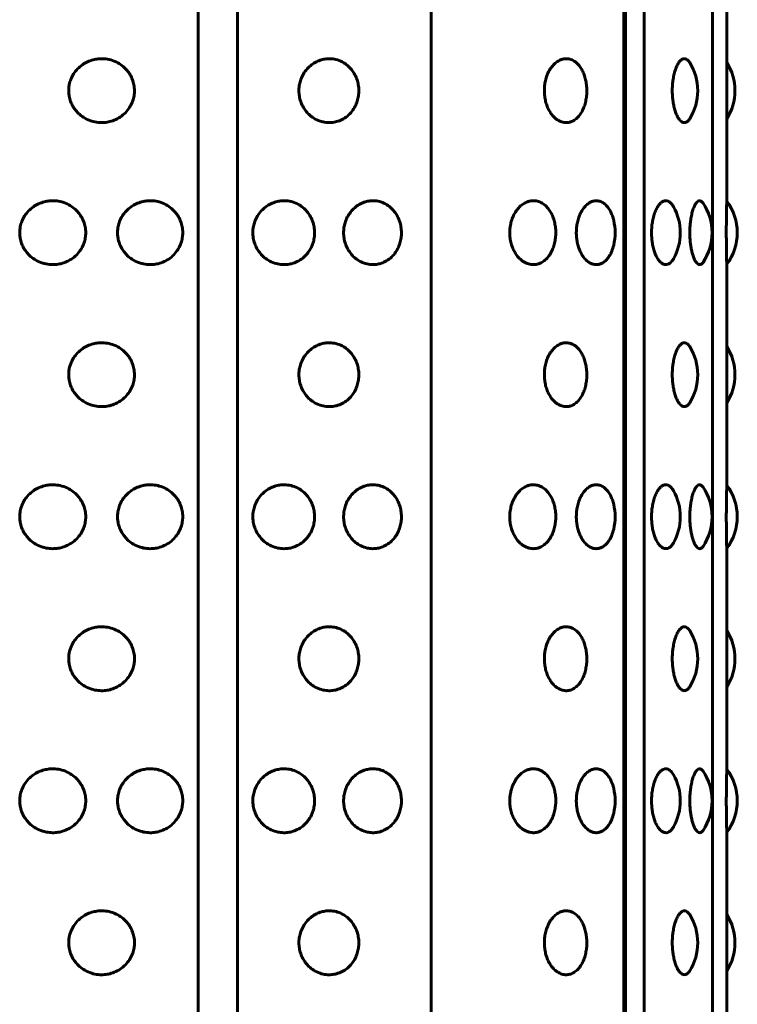
# Model space of a CAD drawing. Units: millimetres. Extents: x -2978 to 2652, y -2292 to 2292.
# Drawn here: x -678 to -658, y -428 to -401 of the extents above; entities that cross this region are included whole.
import ezdxf

# ---------------------------------------------------------------- set-up
doc = ezdxf.new("R2010")
doc.units = ezdxf.units.MM
doc.linetypes.add('K5LT_BASIC', pattern=[0])

msp = doc.modelspace()

# ---------------------------------------------------------------- linework, layer by layer
at = {"color": 150, "linetype": 'K5LT_BASIC', "lineweight": 60, "true_color": 0x0080ff}
for p, q in [((-672.873, -353.507), (-672.873, -451.507)), ((-671.767, -353.507), (-671.767, -451.507)), ((-666.319, -451.507), (-666.32, -353.507)), ((-660.9, -353.507), (-660.899, -451.507)), ((-660.852, -451.507), (-660.852, -353.507)), ((-660.325, -353.507), (-660.324, -451.507)), ((-658.4, -451.507), (-658.401, -353.507)), ((-657.999, -399.365), (-657.999, -405.648)), ((-657.999, -407.365), (-657.999, -413.648)), ((-657.999, -415.365), (-657.999, -421.648)), ((-657.999, -423.365), (-657.999, -429.648))]:
    msp.add_line(p, q, dxfattribs=at)
for centre, start, end in [((-660.314, -402.507), 0.0003, 31.8866), ((-659.266, -402.507), 327.6248, 32.3757), ((-660.314, -402.507), 328.1139, 0.0003), ((-659.911, -406.507), 0.0002, 33.8325), ((-659.201, -406.507), 323.1378, 36.8627), ((-660.805, -406.507), 0.0002, 29.2407), ((-662.64, -406.507), 0.0003, 13.4222), ((-662.64, -406.507), 346.5783, 0.0003), ((-660.805, -406.507), 330.7599, 0.0002), ((-659.911, -406.507), 326.1681, 0.0002), ((-660.314, -410.507), 0.0003, 31.8866), ((-659.266, -410.507), 327.6248, 32.3757), ((-660.314, -410.507), 328.1139, 0.0003), ((-659.911, -414.507), 0.0002, 33.8325), ((-659.201, -414.507), 323.1378, 36.8627), ((-660.805, -414.507), 0.0002, 29.2407), ((-662.64, -414.507), 0.0003, 13.4222), ((-662.64, -414.507), 346.5783, 0.0003), ((-660.805, -414.507), 330.7599, 0.0002), ((-659.911, -414.507), 326.1681, 0.0002), ((-660.314, -418.507), 0.0003, 31.8866), ((-659.266, -418.507), 327.6248, 32.3757), ((-660.314, -418.507), 328.1139, 0.0003), ((-660.805, -422.507), 0.0002, 29.2407), ((-659.911, -422.507), 0.0002, 33.8325), ((-659.201, -422.507), 323.1378, 36.8627), ((-662.64, -422.507), 0.0003, 13.4222), ((-662.64, -422.507), 346.5783, 0.0003), ((-660.805, -422.507), 330.7599, 0.0002), ((-659.911, -422.507), 326.1681, 0.0002), ((-660.314, -426.507), 0.0003, 31.8866), ((-659.266, -426.507), 327.6248, 32.3757), ((-660.314, -426.507), 328.1139, 0.0003)]:
    msp.add_arc(centre, 1.5, start, end, dxfattribs=at)
for points, knots in [([(-674.67, -402.507), (-674.67, -402.556), (-674.679, -402.656), (-674.718, -402.805), (-674.786, -402.955), (-674.889, -403.099), (-675.028, -403.227), (-675.19, -403.323), (-675.356, -403.382), (-675.523, -403.409), (-675.695, -403.407), (-675.883, -403.369), (-676.063, -403.291), (-676.211, -403.185), (-676.322, -403.07), (-676.407, -402.948), (-676.472, -402.811), (-676.509, -402.676), (-676.523, -402.554), (-676.522, -402.444), (-676.505, -402.322), (-676.464, -402.181), (-676.387, -402.03), (-676.277, -401.89), (-676.142, -401.774), (-675.993, -401.689), (-675.841, -401.635), (-675.684, -401.607), (-675.516, -401.604), (-675.329, -401.637), (-675.147, -401.711), (-674.994, -401.815), (-674.878, -401.931), (-674.788, -402.057), (-674.724, -402.193), (-674.681, -402.345), (-674.67, -402.45), (-674.67, -402.507)], [0, 0, 0, 0, 0.924917, 1.878621, 2.88753, 4.005353, 5.203314, 6.419175, 7.552021, 8.517762, 9.589765, 10.78792, 12.111027, 13.270955, 14.192944, 15.109137, 16.058438, 17.018458, 17.729731, 18.373078, 19.072969, 20.034697, 21.122923, 22.252931, 23.369449, 24.43862, 25.476357, 26.395966, 27.435256, 28.635235, 29.959864, 31.12053, 32.120453, 33.041754, 34.01843, 34.935529, 36, 36, 36, 36]), ([(-668.354, -402.507), (-668.354, -402.556), (-668.362, -402.656), (-668.397, -402.805), (-668.458, -402.955), (-668.551, -403.099), (-668.675, -403.227), (-668.822, -403.323), (-668.972, -403.382), (-669.124, -403.409), (-669.281, -403.407), (-669.453, -403.369), (-669.618, -403.291), (-669.755, -403.185), (-669.857, -403.07), (-669.936, -402.948), (-669.995, -402.811), (-670.033, -402.662), (-670.044, -402.539), (-670.04, -402.43), (-670.027, -402.322), (-669.989, -402.181), (-669.917, -402.03), (-669.815, -401.89), (-669.691, -401.774), (-669.554, -401.689), (-669.414, -401.635), (-669.271, -401.607), (-669.118, -401.604), (-668.948, -401.637), (-668.783, -401.711), (-668.645, -401.815), (-668.54, -401.931), (-668.46, -402.057), (-668.402, -402.193), (-668.364, -402.345), (-668.354, -402.45), (-668.354, -402.507)], [0, 0, 0, 0, 0.924917, 1.878621, 2.88753, 4.005353, 5.203314, 6.419175, 7.552021, 8.517762, 9.589765, 10.78792, 12.111027, 13.270955, 14.192944, 15.109137, 16.058438, 17.018458, 17.99998, 18.373078, 19.072969, 20.034697, 21.122923, 22.252931, 23.369449, 24.43862, 25.476357, 26.395966, 27.435256, 28.635235, 29.959864, 31.12053, 32.120453, 33.041754, 34.01843, 34.935529, 36, 36, 36, 36]), ([(-661.936, -402.507), (-661.936, -402.556), (-661.942, -402.656), (-661.965, -402.805), (-662.008, -402.954), (-662.071, -403.099), (-662.157, -403.226), (-662.259, -403.323), (-662.365, -403.382), (-662.471, -403.409), (-662.583, -403.407), (-662.705, -403.369), (-662.825, -403.291), (-662.923, -403.185), (-662.998, -403.07), (-663.055, -402.948), (-663.099, -402.811), (-663.126, -402.662), (-663.134, -402.539), (-663.131, -402.43), (-663.122, -402.322), (-663.094, -402.181), (-663.042, -402.03), (-662.967, -401.889), (-662.877, -401.774), (-662.778, -401.689), (-662.678, -401.635), (-662.576, -401.607), (-662.467, -401.604), (-662.347, -401.637), (-662.232, -401.711), (-662.136, -401.815), (-662.064, -401.931), (-662.009, -402.057), (-661.969, -402.193), (-661.943, -402.345), (-661.936, -402.45), (-661.936, -402.507)], [0, 0, 0, 0, 0.924917, 1.878621, 2.88753, 4.005353, 5.203314, 6.419175, 7.552021, 8.517762, 9.589765, 10.78792, 12.111027, 13.270955, 14.192944, 15.109137, 16.058438, 17.018458, 17.99998, 18.373078, 19.072969, 20.034697, 21.122923, 22.252931, 23.369449, 24.43862, 25.476357, 26.395966, 27.435256, 28.635235, 29.959864, 31.12053, 32.120453, 33.041754, 34.01843, 34.935529, 36, 36, 36, 36]), ([(-659.041, -403.299), (-659.059, -403.329), (-659.092, -403.368), (-659.142, -403.4), (-659.185, -403.409), (-659.23, -403.402), (-659.274, -403.379), (-659.322, -403.333), (-659.372, -403.263), (-659.419, -403.167), (-659.46, -403.051), (-659.493, -402.92), (-659.516, -402.78), (-659.529, -402.64), (-659.532, -402.502), (-659.528, -402.364), (-659.514, -402.217), (-659.487, -402.063), (-659.446, -401.914), (-659.393, -401.787), (-659.335, -401.694), (-659.277, -401.636), (-659.22, -401.606), (-659.164, -401.605), (-659.102, -401.634), (-659.062, -401.68), (-659.041, -401.714)], [0, 0, 0, 0, 1.394074, 2.260584, 3.263526, 4.071899, 4.98209, 5.976872, 7.084946, 8.2177, 9.346072, 10.45846, 11.542205, 12.581249, 13.530698, 14.492582, 15.536098, 16.751495, 18.075811, 19.446518, 20.75228, 21.945409, 23.085067, 24.247021, 25.399425, 27, 27, 27, 27]), ([(-676.042, -406.507), (-676.042, -406.556), (-676.051, -406.656), (-676.09, -406.805), (-676.159, -406.955), (-676.263, -407.099), (-676.402, -407.227), (-676.565, -407.323), (-676.732, -407.382), (-676.899, -407.409), (-677.072, -407.407), (-677.261, -407.369), (-677.441, -407.291), (-677.59, -407.185), (-677.701, -407.07), (-677.786, -406.948), (-677.85, -406.811), (-677.887, -406.676), (-677.901, -406.554), (-677.9, -406.444), (-677.884, -406.322), (-677.843, -406.181), (-677.766, -406.03), (-677.655, -405.89), (-677.521, -405.774), (-677.371, -405.689), (-677.219, -405.635), (-677.061, -405.607), (-676.892, -405.604), (-676.705, -405.637), (-676.522, -405.711), (-676.368, -405.815), (-676.251, -405.931), (-676.161, -406.057), (-676.096, -406.193), (-676.052, -406.345), (-676.042, -406.45), (-676.042, -406.507)], [0, 0, 0, 0, 0.924917, 1.878621, 2.88753, 4.005353, 5.203314, 6.419175, 7.552021, 8.517762, 9.589765, 10.78792, 12.111027, 13.270955, 14.192944, 15.109137, 16.058438, 17.018458, 17.729731, 18.373078, 19.072969, 20.034697, 21.122923, 22.252931, 23.369449, 24.43862, 25.476357, 26.395966, 27.435256, 28.635235, 29.959864, 31.12053, 32.120453, 33.041754, 34.01843, 34.935529, 36, 36, 36, 36]), ([(-673.312, -406.507), (-673.312, -406.556), (-673.32, -406.656), (-673.358, -406.805), (-673.426, -406.955), (-673.528, -407.099), (-673.665, -407.227), (-673.825, -407.323), (-673.99, -407.382), (-674.155, -407.409), (-674.326, -407.407), (-674.512, -407.369), (-674.691, -407.291), (-674.838, -407.185), (-674.949, -407.07), (-675.033, -406.948), (-675.097, -406.811), (-675.134, -406.676), (-675.148, -406.554), (-675.147, -406.444), (-675.131, -406.322), (-675.09, -406.181), (-675.013, -406.03), (-674.904, -405.89), (-674.77, -405.774), (-674.622, -405.689), (-674.471, -405.635), (-674.315, -405.607), (-674.148, -405.604), (-673.963, -405.637), (-673.783, -405.711), (-673.631, -405.815), (-673.517, -405.931), (-673.428, -406.057), (-673.364, -406.193), (-673.322, -406.345), (-673.312, -406.45), (-673.312, -406.507)], [0, 0, 0, 0, 0.924917, 1.878621, 2.88753, 4.005353, 5.203314, 6.419175, 7.552021, 8.517762, 9.589765, 10.78792, 12.111027, 13.270955, 14.192944, 15.109137, 16.058438, 17.018458, 17.729731, 18.373078, 19.072969, 20.034697, 21.122923, 22.252931, 23.369449, 24.43862, 25.476357, 26.395966, 27.435256, 28.635235, 29.959864, 31.12053, 32.120453, 33.041754, 34.01843, 34.935529, 36, 36, 36, 36]), ([(-669.599, -406.507), (-669.599, -406.556), (-669.607, -406.656), (-669.643, -406.805), (-669.706, -406.955), (-669.802, -407.099), (-669.931, -407.227), (-670.082, -407.323), (-670.238, -407.382), (-670.393, -407.409), (-670.555, -407.407), (-670.732, -407.369), (-670.903, -407.291), (-671.043, -407.185), (-671.148, -407.07), (-671.229, -406.948), (-671.29, -406.811), (-671.325, -406.676), (-671.339, -406.554), (-671.338, -406.444), (-671.322, -406.322), (-671.283, -406.181), (-671.21, -406.03), (-671.105, -405.89), (-670.978, -405.774), (-670.836, -405.689), (-670.693, -405.635), (-670.545, -405.607), (-670.387, -405.604), (-670.212, -405.637), (-670.042, -405.711), (-669.899, -405.815), (-669.791, -405.931), (-669.708, -406.057), (-669.648, -406.193), (-669.608, -406.345), (-669.599, -406.45), (-669.599, -406.507)], [0, 0, 0, 0, 0.924917, 1.878621, 2.88753, 4.005353, 5.203314, 6.419175, 7.552021, 8.517762, 9.589765, 10.78792, 12.111027, 13.270955, 14.192944, 15.109137, 16.058438, 17.018458, 17.729731, 18.373078, 19.072969, 20.034697, 21.122923, 22.252931, 23.369449, 24.43862, 25.476357, 26.395966, 27.435256, 28.635235, 29.959864, 31.12053, 32.120453, 33.041754, 34.01843, 34.935529, 36, 36, 36, 36]), ([(-667.155, -406.507), (-667.155, -406.556), (-667.163, -406.656), (-667.196, -406.805), (-667.255, -406.955), (-667.344, -407.099), (-667.464, -407.227), (-667.605, -407.323), (-667.75, -407.382), (-667.896, -407.409), (-668.047, -407.407), (-668.213, -407.369), (-668.373, -407.291), (-668.505, -407.185), (-668.604, -407.07), (-668.68, -406.948), (-668.738, -406.811), (-668.775, -406.662), (-668.785, -406.539), (-668.781, -406.43), (-668.768, -406.322), (-668.731, -406.181), (-668.662, -406.03), (-668.564, -405.89), (-668.444, -405.774), (-668.311, -405.689), (-668.176, -405.635), (-668.038, -405.607), (-667.89, -405.604), (-667.726, -405.637), (-667.567, -405.711), (-667.434, -405.815), (-667.334, -405.931), (-667.257, -406.057), (-667.201, -406.193), (-667.164, -406.345), (-667.155, -406.45), (-667.155, -406.507)], [0, 0, 0, 0, 0.924917, 1.878621, 2.88753, 4.005353, 5.203314, 6.419175, 7.552021, 8.517762, 9.589765, 10.78792, 12.111027, 13.270955, 14.192944, 15.109137, 16.058438, 17.018458, 17.99998, 18.373078, 19.072969, 20.034697, 21.122923, 22.252931, 23.369449, 24.43862, 25.476357, 26.395966, 27.435256, 28.635235, 29.959864, 31.12053, 32.120453, 33.041754, 34.01843, 34.935529, 36, 36, 36, 36]), ([(-662.811, -406.507), (-662.811, -406.556), (-662.816, -406.656), (-662.842, -406.805), (-662.888, -406.954), (-662.958, -407.099), (-663.051, -407.226), (-663.162, -407.323), (-663.276, -407.382), (-663.392, -407.409), (-663.512, -407.407), (-663.645, -407.369), (-663.774, -407.291), (-663.88, -407.185), (-663.96, -407.07), (-664.022, -406.948), (-664.069, -406.811), (-664.099, -406.662), (-664.107, -406.539), (-664.104, -406.43), (-664.094, -406.322), (-664.064, -406.181), (-664.008, -406.03), (-663.928, -405.889), (-663.831, -405.774), (-663.724, -405.689), (-663.616, -405.635), (-663.505, -405.607), (-663.387, -405.604), (-663.258, -405.637), (-663.133, -405.711), (-663.028, -405.815), (-662.95, -405.931), (-662.89, -406.057), (-662.846, -406.193), (-662.817, -406.345), (-662.811, -406.45), (-662.811, -406.507)], [0, 0, 0, 0, 0.924917, 1.878621, 2.88753, 4.005353, 5.203314, 6.419175, 7.552021, 8.517762, 9.589765, 10.78792, 12.111027, 13.270955, 14.192944, 15.109137, 16.058438, 17.018458, 17.99998, 18.373078, 19.072969, 20.034697, 21.122923, 22.252931, 23.369449, 24.43862, 25.476357, 26.395966, 27.435256, 28.635235, 29.959864, 31.12053, 32.120453, 33.041754, 34.01843, 34.935529, 36, 36, 36, 36]), ([(-661.181, -406.855), (-661.195, -406.917), (-661.223, -407.005), (-661.274, -407.115), (-661.325, -407.2), (-661.395, -407.287), (-661.481, -407.356), (-661.577, -407.399), (-661.673, -407.411), (-661.769, -407.396), (-661.864, -407.353), (-661.956, -407.283), (-662.038, -407.186), (-662.107, -407.073), (-662.161, -406.947), (-662.2, -406.814), (-662.223, -406.682), (-662.233, -406.558), (-662.232, -406.44), (-662.221, -406.314), (-662.194, -406.174), (-662.147, -406.027), (-662.08, -405.89), (-661.998, -405.775), (-661.909, -405.691), (-661.816, -405.635), (-661.72, -405.606), (-661.618, -405.605), (-661.512, -405.638), (-661.411, -405.71), (-661.325, -405.81), (-661.262, -405.919), (-661.215, -406.034), (-661.191, -406.114), (-661.181, -406.159)], [0, 0, 0, 0, 1.410524, 2.098116, 2.975161, 4.012391, 5.239253, 6.422423, 7.582826, 8.691635, 9.811316, 10.99733, 12.161174, 13.270238, 14.301799, 15.347601, 16.317694, 17.174471, 17.9349, 18.788045, 19.805987, 20.98317, 22.217382, 23.444353, 24.636864, 25.756584, 26.865548, 28.035257, 29.355313, 30.720426, 32.011344, 33.116702, 33.991132, 35, 35, 35, 35]), ([(-659.496, -407.239), (-659.512, -407.269), (-659.544, -407.315), (-659.598, -407.369), (-659.66, -407.404), (-659.736, -407.411), (-659.818, -407.38), (-659.899, -407.306), (-659.967, -407.201), (-660.021, -407.081), (-660.062, -406.951), (-660.091, -406.816), (-660.11, -406.667), (-660.116, -406.543), (-660.114, -406.424), (-660.107, -406.314), (-660.087, -406.174), (-660.053, -406.027), (-660.005, -405.89), (-659.946, -405.775), (-659.882, -405.691), (-659.815, -405.635), (-659.748, -405.606), (-659.682, -405.605), (-659.623, -405.628), (-659.56, -405.678), (-659.52, -405.732), (-659.496, -405.774)], [0, 0, 0, 0, 1.078107, 1.929514, 3.078038, 4.359877, 5.783114, 7.214978, 8.536642, 9.704492, 10.775438, 11.838199, 12.814319, 13.999949, 14.435793, 15.291047, 16.310446, 17.487953, 18.722511, 19.95006, 21.143621, 22.264333, 23.374314, 24.545029, 25.585063, 26.449825, 28, 28, 28, 28]), ([(-658.665, -407.342), (-658.677, -407.36), (-658.699, -407.386), (-658.736, -407.406), (-658.775, -407.409), (-658.82, -407.386), (-658.869, -407.332), (-658.915, -407.247), (-658.954, -407.14), (-658.985, -407.024), (-659.009, -406.902), (-659.025, -406.782), (-659.035, -406.649), (-659.039, -406.537), (-659.037, -406.424), (-659.032, -406.314), (-659.018, -406.174), (-658.994, -406.027), (-658.96, -405.89), (-658.919, -405.776), (-658.874, -405.691), (-658.829, -405.635), (-658.784, -405.607), (-658.743, -405.605), (-658.703, -405.624), (-658.678, -405.652), (-658.665, -405.672)], [0, 0, 0, 0, 1.136805, 1.999147, 3.060598, 4.321334, 5.62595, 6.988582, 8.238282, 9.400283, 10.425796, 11.434405, 12.341936, 13.499968, 13.971409, 14.89693, 16.000137, 17.274484, 18.610318, 19.938304, 21.229195, 22.441344, 23.638646, 24.792602, 25.75302, 27, 27, 27, 27]), ([(-657.999, -407.365), (-657.999, -407.346), (-658, -407.308), (-658.001, -407.237), (-658.002, -407.166), (-658.004, -407.07), (-658.007, -406.95), (-658.008, -406.815), (-658.01, -406.647), (-658.01, -406.481), (-658.01, -406.315), (-658.008, -406.174), (-658.006, -406.028), (-658.003, -405.892), (-658.001, -405.786), (-658, -405.703), (-657.999, -405.665), (-657.999, -405.648)], [0, 0, 0, 0, 1.538527, 2.2824, 3.173793, 4.210155, 5.401004, 6.583461, 7.673705, 9.48624, 10.442386, 11.582868, 12.901111, 14.28185, 15.612229, 16.662033, 18, 18, 18, 18]), ([(-674.67, -410.507), (-674.67, -410.556), (-674.679, -410.656), (-674.717, -410.805), (-674.786, -410.955), (-674.889, -411.099), (-675.028, -411.227), (-675.19, -411.323), (-675.356, -411.382), (-675.523, -411.409), (-675.695, -411.407), (-675.883, -411.369), (-676.063, -411.291), (-676.211, -411.185), (-676.322, -411.07), (-676.407, -410.948), (-676.472, -410.811), (-676.509, -410.676), (-676.523, -410.554), (-676.522, -410.444), (-676.505, -410.322), (-676.464, -410.181), (-676.387, -410.03), (-676.277, -409.89), (-676.142, -409.774), (-675.993, -409.689), (-675.841, -409.635), (-675.684, -409.607), (-675.516, -409.604), (-675.329, -409.637), (-675.147, -409.711), (-674.994, -409.815), (-674.878, -409.931), (-674.788, -410.057), (-674.724, -410.193), (-674.681, -410.345), (-674.67, -410.45), (-674.67, -410.507)], [0, 0, 0, 0, 0.924917, 1.878621, 2.88753, 4.005353, 5.203314, 6.419175, 7.552021, 8.517762, 9.589765, 10.78792, 12.111027, 13.270955, 14.192944, 15.109137, 16.058438, 17.018458, 17.729731, 18.373078, 19.072969, 20.034697, 21.122923, 22.252931, 23.369449, 24.43862, 25.476357, 26.395966, 27.435256, 28.635235, 29.959864, 31.12053, 32.120453, 33.041754, 34.01843, 34.935529, 36, 36, 36, 36]), ([(-668.354, -410.507), (-668.354, -410.556), (-668.362, -410.656), (-668.397, -410.805), (-668.458, -410.955), (-668.551, -411.099), (-668.675, -411.227), (-668.822, -411.323), (-668.972, -411.382), (-669.124, -411.409), (-669.281, -411.407), (-669.453, -411.369), (-669.618, -411.291), (-669.755, -411.185), (-669.857, -411.07), (-669.936, -410.948), (-669.995, -410.811), (-670.033, -410.662), (-670.044, -410.539), (-670.04, -410.43), (-670.027, -410.322), (-669.989, -410.181), (-669.917, -410.03), (-669.815, -409.89), (-669.691, -409.774), (-669.554, -409.689), (-669.414, -409.635), (-669.271, -409.607), (-669.118, -409.604), (-668.948, -409.637), (-668.783, -409.711), (-668.645, -409.815), (-668.54, -409.931), (-668.46, -410.057), (-668.402, -410.193), (-668.364, -410.345), (-668.354, -410.45), (-668.354, -410.507)], [0, 0, 0, 0, 0.924917, 1.878621, 2.88753, 4.005353, 5.203314, 6.419175, 7.552021, 8.517762, 9.589765, 10.78792, 12.111027, 13.270955, 14.192944, 15.109137, 16.058438, 17.018458, 17.99998, 18.373078, 19.072969, 20.034697, 21.122923, 22.252931, 23.369449, 24.43862, 25.476357, 26.395966, 27.435256, 28.635235, 29.959864, 31.12053, 32.120453, 33.041754, 34.01843, 34.935529, 36, 36, 36, 36]), ([(-661.936, -410.507), (-661.936, -410.556), (-661.942, -410.656), (-661.965, -410.805), (-662.008, -410.954), (-662.071, -411.099), (-662.157, -411.226), (-662.259, -411.323), (-662.365, -411.382), (-662.471, -411.409), (-662.583, -411.407), (-662.705, -411.369), (-662.824, -411.291), (-662.923, -411.185), (-662.998, -411.07), (-663.055, -410.948), (-663.099, -410.811), (-663.126, -410.662), (-663.134, -410.539), (-663.131, -410.43), (-663.122, -410.322), (-663.094, -410.181), (-663.042, -410.03), (-662.967, -409.889), (-662.877, -409.774), (-662.778, -409.689), (-662.678, -409.635), (-662.576, -409.607), (-662.467, -409.604), (-662.347, -409.637), (-662.232, -409.711), (-662.136, -409.815), (-662.064, -409.931), (-662.009, -410.057), (-661.969, -410.193), (-661.943, -410.345), (-661.936, -410.45), (-661.936, -410.507)], [0, 0, 0, 0, 0.924917, 1.878621, 2.88753, 4.005353, 5.203314, 6.419175, 7.552021, 8.517762, 9.589765, 10.78792, 12.111027, 13.270955, 14.192944, 15.109137, 16.058438, 17.018458, 17.99998, 18.373078, 19.072969, 20.034697, 21.122923, 22.252931, 23.369449, 24.43862, 25.476357, 26.395966, 27.435256, 28.635235, 29.959864, 31.12053, 32.120453, 33.041754, 34.01843, 34.935529, 36, 36, 36, 36]), ([(-659.041, -411.299), (-659.059, -411.329), (-659.092, -411.368), (-659.142, -411.4), (-659.185, -411.409), (-659.23, -411.402), (-659.274, -411.379), (-659.322, -411.333), (-659.372, -411.263), (-659.419, -411.167), (-659.46, -411.051), (-659.493, -410.92), (-659.516, -410.78), (-659.529, -410.64), (-659.532, -410.502), (-659.528, -410.364), (-659.514, -410.217), (-659.487, -410.063), (-659.446, -409.914), (-659.393, -409.787), (-659.335, -409.694), (-659.277, -409.636), (-659.22, -409.606), (-659.164, -409.605), (-659.102, -409.634), (-659.062, -409.68), (-659.041, -409.714)], [0, 0, 0, 0, 1.394074, 2.260584, 3.263526, 4.071899, 4.98209, 5.976872, 7.084946, 8.2177, 9.346072, 10.45846, 11.542205, 12.581249, 13.530698, 14.492582, 15.536098, 16.751495, 18.075811, 19.446518, 20.75228, 21.945409, 23.085067, 24.247021, 25.399425, 27, 27, 27, 27]), ([(-676.042, -414.507), (-676.042, -414.556), (-676.051, -414.656), (-676.09, -414.805), (-676.159, -414.955), (-676.263, -415.099), (-676.402, -415.227), (-676.565, -415.323), (-676.732, -415.382), (-676.899, -415.409), (-677.072, -415.407), (-677.26, -415.369), (-677.441, -415.291), (-677.589, -415.185), (-677.701, -415.07), (-677.786, -414.948), (-677.85, -414.811), (-677.887, -414.676), (-677.901, -414.554), (-677.9, -414.444), (-677.884, -414.322), (-677.843, -414.181), (-677.766, -414.03), (-677.655, -413.89), (-677.521, -413.774), (-677.371, -413.689), (-677.219, -413.635), (-677.061, -413.607), (-676.892, -413.604), (-676.705, -413.637), (-676.522, -413.711), (-676.368, -413.815), (-676.251, -413.931), (-676.161, -414.057), (-676.096, -414.193), (-676.052, -414.345), (-676.042, -414.45), (-676.042, -414.507)], [0, 0, 0, 0, 0.924917, 1.878621, 2.88753, 4.005353, 5.203314, 6.419175, 7.552021, 8.517762, 9.589765, 10.78792, 12.111027, 13.270955, 14.192944, 15.109137, 16.058438, 17.018458, 17.729731, 18.373078, 19.072969, 20.034697, 21.122923, 22.252931, 23.369449, 24.43862, 25.476357, 26.395966, 27.435256, 28.635235, 29.959864, 31.12053, 32.120453, 33.041754, 34.01843, 34.935529, 36, 36, 36, 36]), ([(-673.312, -414.507), (-673.312, -414.556), (-673.32, -414.656), (-673.358, -414.805), (-673.426, -414.955), (-673.528, -415.099), (-673.665, -415.227), (-673.825, -415.323), (-673.99, -415.382), (-674.155, -415.409), (-674.326, -415.407), (-674.512, -415.369), (-674.691, -415.291), (-674.838, -415.185), (-674.949, -415.07), (-675.033, -414.948), (-675.097, -414.811), (-675.134, -414.676), (-675.148, -414.554), (-675.147, -414.444), (-675.131, -414.322), (-675.09, -414.181), (-675.013, -414.03), (-674.904, -413.89), (-674.77, -413.774), (-674.622, -413.689), (-674.471, -413.635), (-674.315, -413.607), (-674.148, -413.604), (-673.963, -413.637), (-673.783, -413.711), (-673.631, -413.815), (-673.517, -413.931), (-673.428, -414.057), (-673.364, -414.193), (-673.322, -414.345), (-673.312, -414.45), (-673.312, -414.507)], [0, 0, 0, 0, 0.924917, 1.878621, 2.88753, 4.005353, 5.203314, 6.419175, 7.552021, 8.517762, 9.589765, 10.78792, 12.111027, 13.270955, 14.192944, 15.109137, 16.058438, 17.018458, 17.729731, 18.373078, 19.072969, 20.034697, 21.122923, 22.252931, 23.369449, 24.43862, 25.476357, 26.395966, 27.435256, 28.635235, 29.959864, 31.12053, 32.120453, 33.041754, 34.01843, 34.935529, 36, 36, 36, 36]), ([(-669.599, -414.507), (-669.599, -414.556), (-669.607, -414.656), (-669.643, -414.805), (-669.706, -414.955), (-669.802, -415.099), (-669.931, -415.227), (-670.082, -415.323), (-670.237, -415.382), (-670.393, -415.409), (-670.555, -415.407), (-670.732, -415.369), (-670.903, -415.291), (-671.043, -415.185), (-671.148, -415.07), (-671.229, -414.948), (-671.29, -414.811), (-671.325, -414.676), (-671.339, -414.554), (-671.338, -414.444), (-671.322, -414.322), (-671.283, -414.181), (-671.21, -414.03), (-671.105, -413.89), (-670.978, -413.774), (-670.836, -413.689), (-670.693, -413.635), (-670.545, -413.607), (-670.387, -413.604), (-670.212, -413.637), (-670.042, -413.711), (-669.899, -413.815), (-669.791, -413.931), (-669.708, -414.057), (-669.648, -414.193), (-669.608, -414.345), (-669.599, -414.45), (-669.599, -414.507)], [0, 0, 0, 0, 0.924917, 1.878621, 2.88753, 4.005353, 5.203314, 6.419175, 7.552021, 8.517762, 9.589765, 10.78792, 12.111027, 13.270955, 14.192944, 15.109137, 16.058438, 17.018458, 17.729731, 18.373078, 19.072969, 20.034697, 21.122923, 22.252931, 23.369449, 24.43862, 25.476357, 26.395966, 27.435256, 28.635235, 29.959864, 31.12053, 32.120453, 33.041754, 34.01843, 34.935529, 36, 36, 36, 36]), ([(-667.155, -414.507), (-667.155, -414.556), (-667.163, -414.656), (-667.196, -414.805), (-667.255, -414.955), (-667.344, -415.099), (-667.464, -415.227), (-667.605, -415.323), (-667.75, -415.382), (-667.896, -415.409), (-668.047, -415.407), (-668.213, -415.369), (-668.373, -415.291), (-668.505, -415.185), (-668.604, -415.07), (-668.68, -414.948), (-668.738, -414.811), (-668.775, -414.662), (-668.785, -414.539), (-668.781, -414.43), (-668.768, -414.322), (-668.731, -414.181), (-668.662, -414.03), (-668.564, -413.89), (-668.443, -413.774), (-668.311, -413.689), (-668.176, -413.635), (-668.037, -413.607), (-667.89, -413.604), (-667.726, -413.637), (-667.567, -413.711), (-667.434, -413.815), (-667.334, -413.931), (-667.257, -414.057), (-667.201, -414.193), (-667.164, -414.345), (-667.155, -414.45), (-667.155, -414.507)], [0, 0, 0, 0, 0.924917, 1.878621, 2.88753, 4.005353, 5.203314, 6.419175, 7.552021, 8.517762, 9.589765, 10.78792, 12.111027, 13.270955, 14.192944, 15.109137, 16.058438, 17.018458, 17.99998, 18.373078, 19.072969, 20.034697, 21.122923, 22.252931, 23.369449, 24.43862, 25.476357, 26.395966, 27.435256, 28.635235, 29.959864, 31.12053, 32.120453, 33.041754, 34.01843, 34.935529, 36, 36, 36, 36]), ([(-662.811, -414.507), (-662.811, -414.556), (-662.816, -414.656), (-662.842, -414.805), (-662.888, -414.954), (-662.958, -415.099), (-663.051, -415.226), (-663.162, -415.323), (-663.276, -415.382), (-663.392, -415.409), (-663.512, -415.407), (-663.645, -415.369), (-663.774, -415.291), (-663.88, -415.185), (-663.96, -415.07), (-664.022, -414.948), (-664.069, -414.811), (-664.099, -414.662), (-664.107, -414.539), (-664.104, -414.43), (-664.094, -414.322), (-664.064, -414.181), (-664.007, -414.03), (-663.928, -413.889), (-663.83, -413.774), (-663.724, -413.689), (-663.616, -413.635), (-663.505, -413.607), (-663.387, -413.604), (-663.258, -413.637), (-663.133, -413.711), (-663.028, -413.815), (-662.95, -413.931), (-662.89, -414.057), (-662.846, -414.193), (-662.817, -414.345), (-662.811, -414.45), (-662.811, -414.507)], [0, 0, 0, 0, 0.924917, 1.878621, 2.88753, 4.005353, 5.203314, 6.419175, 7.552021, 8.517762, 9.589765, 10.78792, 12.111027, 13.270955, 14.192944, 15.109137, 16.058438, 17.018458, 17.99998, 18.373078, 19.072969, 20.034697, 21.122923, 22.252931, 23.369449, 24.43862, 25.476357, 26.395966, 27.435256, 28.635235, 29.959864, 31.12053, 32.120453, 33.041754, 34.01843, 34.935529, 36, 36, 36, 36]), ([(-661.181, -414.855), (-661.195, -414.917), (-661.223, -415.005), (-661.274, -415.115), (-661.325, -415.2), (-661.395, -415.287), (-661.481, -415.356), (-661.577, -415.399), (-661.673, -415.411), (-661.769, -415.396), (-661.864, -415.353), (-661.956, -415.283), (-662.038, -415.186), (-662.107, -415.073), (-662.161, -414.947), (-662.2, -414.814), (-662.223, -414.682), (-662.233, -414.558), (-662.232, -414.44), (-662.221, -414.314), (-662.194, -414.174), (-662.147, -414.027), (-662.08, -413.89), (-661.998, -413.775), (-661.909, -413.691), (-661.816, -413.635), (-661.72, -413.606), (-661.618, -413.605), (-661.512, -413.638), (-661.411, -413.71), (-661.325, -413.81), (-661.262, -413.919), (-661.215, -414.034), (-661.191, -414.114), (-661.181, -414.159)], [0, 0, 0, 0, 1.410524, 2.098116, 2.975161, 4.012391, 5.239253, 6.422423, 7.582826, 8.691635, 9.811316, 10.99733, 12.161174, 13.270238, 14.301799, 15.347601, 16.317694, 17.174471, 17.9349, 18.788045, 19.805987, 20.98317, 22.217382, 23.444353, 24.636864, 25.756584, 26.865548, 28.035257, 29.355313, 30.720426, 32.011344, 33.116702, 33.991132, 35, 35, 35, 35]), ([(-659.496, -415.239), (-659.512, -415.269), (-659.544, -415.315), (-659.598, -415.369), (-659.66, -415.404), (-659.736, -415.411), (-659.818, -415.38), (-659.899, -415.306), (-659.967, -415.201), (-660.021, -415.081), (-660.062, -414.951), (-660.091, -414.816), (-660.11, -414.667), (-660.116, -414.543), (-660.114, -414.424), (-660.107, -414.314), (-660.087, -414.174), (-660.053, -414.027), (-660.005, -413.89), (-659.946, -413.775), (-659.882, -413.691), (-659.815, -413.635), (-659.748, -413.606), (-659.682, -413.605), (-659.623, -413.628), (-659.56, -413.678), (-659.519, -413.732), (-659.496, -413.774)], [0, 0, 0, 0, 1.078107, 1.929514, 3.078038, 4.359877, 5.783114, 7.214978, 8.536642, 9.704492, 10.775438, 11.838199, 12.814319, 13.999949, 14.435793, 15.291047, 16.310446, 17.487953, 18.722511, 19.95006, 21.143621, 22.264333, 23.374314, 24.545029, 25.585063, 26.449825, 28, 28, 28, 28]), ([(-658.665, -415.342), (-658.677, -415.36), (-658.699, -415.386), (-658.736, -415.406), (-658.775, -415.409), (-658.82, -415.386), (-658.869, -415.332), (-658.915, -415.247), (-658.954, -415.14), (-658.985, -415.024), (-659.009, -414.902), (-659.025, -414.782), (-659.035, -414.649), (-659.038, -414.537), (-659.037, -414.424), (-659.032, -414.314), (-659.018, -414.174), (-658.994, -414.027), (-658.96, -413.89), (-658.919, -413.776), (-658.874, -413.691), (-658.829, -413.635), (-658.784, -413.607), (-658.743, -413.605), (-658.703, -413.624), (-658.678, -413.652), (-658.665, -413.672)], [0, 0, 0, 0, 1.136805, 1.999147, 3.060598, 4.321334, 5.62595, 6.988582, 8.238282, 9.400283, 10.425796, 11.434405, 12.341936, 13.499968, 13.971409, 14.89693, 16.000137, 17.274484, 18.610318, 19.938304, 21.229195, 22.441344, 23.638646, 24.792602, 25.75302, 27, 27, 27, 27]), ([(-657.999, -415.365), (-657.999, -415.346), (-658, -415.308), (-658.001, -415.237), (-658.002, -415.166), (-658.004, -415.07), (-658.006, -414.95), (-658.008, -414.815), (-658.01, -414.647), (-658.01, -414.481), (-658.009, -414.315), (-658.008, -414.174), (-658.006, -414.028), (-658.003, -413.892), (-658.001, -413.786), (-657.999, -413.703), (-657.999, -413.665), (-657.999, -413.648)], [0, 0, 0, 0, 1.538527, 2.2824, 3.173793, 4.210155, 5.401004, 6.583461, 7.673705, 9.48624, 10.442386, 11.582868, 12.901111, 14.28185, 15.612229, 16.662033, 18, 18, 18, 18]), ([(-674.67, -418.507), (-674.67, -418.556), (-674.679, -418.656), (-674.717, -418.805), (-674.786, -418.955), (-674.889, -419.099), (-675.028, -419.227), (-675.19, -419.323), (-675.356, -419.382), (-675.523, -419.409), (-675.695, -419.407), (-675.883, -419.369), (-676.063, -419.291), (-676.211, -419.185), (-676.322, -419.07), (-676.407, -418.948), (-676.472, -418.811), (-676.509, -418.676), (-676.523, -418.554), (-676.522, -418.444), (-676.505, -418.322), (-676.464, -418.181), (-676.387, -418.03), (-676.277, -417.89), (-676.142, -417.774), (-675.993, -417.689), (-675.841, -417.635), (-675.684, -417.607), (-675.516, -417.604), (-675.329, -417.637), (-675.147, -417.711), (-674.994, -417.815), (-674.878, -417.931), (-674.788, -418.057), (-674.724, -418.193), (-674.68, -418.345), (-674.67, -418.45), (-674.67, -418.507)], [0, 0, 0, 0, 0.924917, 1.878621, 2.88753, 4.005353, 5.203314, 6.419175, 7.552021, 8.517762, 9.589765, 10.78792, 12.111027, 13.270955, 14.192944, 15.109137, 16.058438, 17.018458, 17.729731, 18.373078, 19.072969, 20.034697, 21.122923, 22.252931, 23.369449, 24.43862, 25.476357, 26.395966, 27.435256, 28.635235, 29.959864, 31.12053, 32.120453, 33.041754, 34.01843, 34.935529, 36, 36, 36, 36]), ([(-668.354, -418.507), (-668.354, -418.556), (-668.362, -418.656), (-668.397, -418.805), (-668.458, -418.955), (-668.551, -419.099), (-668.675, -419.227), (-668.822, -419.323), (-668.972, -419.382), (-669.124, -419.409), (-669.281, -419.407), (-669.453, -419.369), (-669.618, -419.291), (-669.755, -419.185), (-669.857, -419.07), (-669.936, -418.948), (-669.995, -418.811), (-670.033, -418.662), (-670.044, -418.539), (-670.04, -418.43), (-670.027, -418.322), (-669.989, -418.181), (-669.917, -418.03), (-669.815, -417.89), (-669.691, -417.774), (-669.554, -417.689), (-669.414, -417.635), (-669.271, -417.607), (-669.117, -417.604), (-668.948, -417.637), (-668.783, -417.711), (-668.645, -417.815), (-668.54, -417.931), (-668.46, -418.057), (-668.402, -418.193), (-668.363, -418.345), (-668.354, -418.45), (-668.354, -418.507)], [0, 0, 0, 0, 0.924917, 1.878621, 2.88753, 4.005353, 5.203314, 6.419175, 7.552021, 8.517762, 9.589765, 10.78792, 12.111027, 13.270955, 14.192944, 15.109137, 16.058438, 17.018458, 17.99998, 18.373078, 19.072969, 20.034697, 21.122923, 22.252931, 23.369449, 24.43862, 25.476357, 26.395966, 27.435256, 28.635235, 29.959864, 31.12053, 32.120453, 33.041754, 34.01843, 34.935529, 36, 36, 36, 36]), ([(-661.936, -418.507), (-661.936, -418.556), (-661.942, -418.656), (-661.965, -418.805), (-662.008, -418.954), (-662.071, -419.099), (-662.157, -419.226), (-662.259, -419.323), (-662.365, -419.382), (-662.471, -419.409), (-662.583, -419.407), (-662.705, -419.369), (-662.824, -419.291), (-662.923, -419.185), (-662.998, -419.07), (-663.055, -418.948), (-663.099, -418.811), (-663.126, -418.662), (-663.134, -418.539), (-663.131, -418.43), (-663.122, -418.322), (-663.094, -418.181), (-663.041, -418.03), (-662.967, -417.889), (-662.877, -417.774), (-662.778, -417.689), (-662.678, -417.635), (-662.576, -417.607), (-662.467, -417.604), (-662.347, -417.637), (-662.232, -417.711), (-662.136, -417.815), (-662.064, -417.931), (-662.009, -418.057), (-661.969, -418.193), (-661.943, -418.345), (-661.936, -418.45), (-661.936, -418.507)], [0, 0, 0, 0, 0.924917, 1.878621, 2.88753, 4.005353, 5.203314, 6.419175, 7.552021, 8.517762, 9.589765, 10.78792, 12.111027, 13.270955, 14.192944, 15.109137, 16.058438, 17.018458, 17.99998, 18.373078, 19.072969, 20.034697, 21.122923, 22.252931, 23.369449, 24.43862, 25.476357, 26.395966, 27.435256, 28.635235, 29.959864, 31.12053, 32.120453, 33.041754, 34.01843, 34.935529, 36, 36, 36, 36]), ([(-659.041, -419.299), (-659.059, -419.329), (-659.092, -419.368), (-659.142, -419.4), (-659.185, -419.409), (-659.23, -419.402), (-659.274, -419.379), (-659.322, -419.333), (-659.372, -419.263), (-659.419, -419.167), (-659.46, -419.051), (-659.493, -418.92), (-659.516, -418.78), (-659.528, -418.64), (-659.532, -418.502), (-659.528, -418.364), (-659.514, -418.217), (-659.487, -418.063), (-659.446, -417.914), (-659.393, -417.787), (-659.335, -417.694), (-659.277, -417.636), (-659.22, -417.606), (-659.164, -417.605), (-659.102, -417.634), (-659.062, -417.68), (-659.041, -417.714)], [0, 0, 0, 0, 1.394074, 2.260584, 3.263526, 4.071899, 4.98209, 5.976872, 7.084946, 8.2177, 9.346072, 10.45846, 11.542205, 12.581249, 13.530698, 14.492582, 15.536098, 16.751495, 18.075811, 19.446518, 20.75228, 21.945409, 23.085067, 24.247021, 25.399425, 27, 27, 27, 27]), ([(-676.042, -422.507), (-676.042, -422.556), (-676.051, -422.656), (-676.09, -422.805), (-676.159, -422.955), (-676.263, -423.099), (-676.402, -423.227), (-676.565, -423.323), (-676.732, -423.382), (-676.899, -423.409), (-677.072, -423.407), (-677.26, -423.369), (-677.441, -423.291), (-677.589, -423.185), (-677.701, -423.07), (-677.786, -422.948), (-677.85, -422.811), (-677.887, -422.676), (-677.901, -422.554), (-677.9, -422.444), (-677.884, -422.322), (-677.843, -422.181), (-677.766, -422.03), (-677.655, -421.89), (-677.521, -421.774), (-677.371, -421.689), (-677.219, -421.635), (-677.061, -421.607), (-676.892, -421.604), (-676.705, -421.637), (-676.522, -421.711), (-676.368, -421.815), (-676.251, -421.931), (-676.161, -422.057), (-676.096, -422.193), (-676.052, -422.345), (-676.042, -422.45), (-676.042, -422.507)], [0, 0, 0, 0, 0.924917, 1.878621, 2.88753, 4.005353, 5.203314, 6.419175, 7.552021, 8.517762, 9.589765, 10.78792, 12.111027, 13.270955, 14.192944, 15.109137, 16.058438, 17.018458, 17.729731, 18.373078, 19.072969, 20.034697, 21.122923, 22.252931, 23.369449, 24.43862, 25.476357, 26.395966, 27.435256, 28.635235, 29.959864, 31.12053, 32.120453, 33.041754, 34.01843, 34.935529, 36, 36, 36, 36]), ([(-673.312, -422.507), (-673.312, -422.556), (-673.32, -422.656), (-673.358, -422.805), (-673.426, -422.955), (-673.528, -423.099), (-673.665, -423.227), (-673.825, -423.323), (-673.99, -423.382), (-674.155, -423.409), (-674.326, -423.407), (-674.512, -423.369), (-674.691, -423.291), (-674.838, -423.185), (-674.949, -423.07), (-675.033, -422.948), (-675.097, -422.811), (-675.134, -422.676), (-675.148, -422.554), (-675.147, -422.444), (-675.131, -422.322), (-675.09, -422.181), (-675.013, -422.03), (-674.904, -421.89), (-674.77, -421.774), (-674.622, -421.689), (-674.471, -421.635), (-674.315, -421.607), (-674.148, -421.604), (-673.963, -421.637), (-673.783, -421.711), (-673.631, -421.815), (-673.517, -421.931), (-673.428, -422.057), (-673.364, -422.193), (-673.322, -422.345), (-673.312, -422.45), (-673.312, -422.507)], [0, 0, 0, 0, 0.924917, 1.878621, 2.88753, 4.005353, 5.203314, 6.419175, 7.552021, 8.517762, 9.589765, 10.78792, 12.111027, 13.270955, 14.192944, 15.109137, 16.058438, 17.018458, 17.729731, 18.373078, 19.072969, 20.034697, 21.122923, 22.252931, 23.369449, 24.43862, 25.476357, 26.395966, 27.435256, 28.635235, 29.959864, 31.12053, 32.120453, 33.041754, 34.01843, 34.935529, 36, 36, 36, 36]), ([(-669.599, -422.507), (-669.599, -422.556), (-669.607, -422.656), (-669.643, -422.805), (-669.706, -422.955), (-669.802, -423.099), (-669.931, -423.227), (-670.082, -423.323), (-670.237, -423.382), (-670.393, -423.409), (-670.555, -423.407), (-670.732, -423.369), (-670.903, -423.291), (-671.043, -423.185), (-671.148, -423.07), (-671.229, -422.948), (-671.29, -422.811), (-671.325, -422.676), (-671.339, -422.554), (-671.338, -422.444), (-671.322, -422.322), (-671.283, -422.181), (-671.21, -422.03), (-671.105, -421.89), (-670.978, -421.774), (-670.836, -421.689), (-670.693, -421.635), (-670.545, -421.607), (-670.387, -421.604), (-670.212, -421.637), (-670.042, -421.711), (-669.899, -421.815), (-669.791, -421.931), (-669.708, -422.057), (-669.648, -422.193), (-669.608, -422.345), (-669.599, -422.45), (-669.599, -422.507)], [0, 0, 0, 0, 0.924917, 1.878621, 2.88753, 4.005353, 5.203314, 6.419175, 7.552021, 8.517762, 9.589765, 10.78792, 12.111027, 13.270955, 14.192944, 15.109137, 16.058438, 17.018458, 17.729731, 18.373078, 19.072969, 20.034697, 21.122923, 22.252931, 23.369449, 24.43862, 25.476357, 26.395966, 27.435256, 28.635235, 29.959864, 31.12053, 32.120453, 33.041754, 34.01843, 34.935529, 36, 36, 36, 36]), ([(-667.155, -422.507), (-667.155, -422.556), (-667.163, -422.656), (-667.196, -422.805), (-667.255, -422.955), (-667.344, -423.099), (-667.464, -423.227), (-667.605, -423.323), (-667.75, -423.382), (-667.895, -423.409), (-668.047, -423.407), (-668.213, -423.369), (-668.373, -423.291), (-668.505, -423.185), (-668.604, -423.07), (-668.68, -422.948), (-668.738, -422.811), (-668.775, -422.662), (-668.785, -422.539), (-668.781, -422.43), (-668.768, -422.322), (-668.731, -422.181), (-668.662, -422.03), (-668.564, -421.89), (-668.443, -421.774), (-668.311, -421.689), (-668.176, -421.635), (-668.037, -421.607), (-667.89, -421.604), (-667.726, -421.637), (-667.567, -421.711), (-667.434, -421.815), (-667.334, -421.931), (-667.257, -422.057), (-667.201, -422.193), (-667.164, -422.345), (-667.155, -422.45), (-667.155, -422.507)], [0, 0, 0, 0, 0.924917, 1.878621, 2.88753, 4.005353, 5.203314, 6.419175, 7.552021, 8.517762, 9.589765, 10.78792, 12.111027, 13.270955, 14.192944, 15.109137, 16.058438, 17.018458, 17.99998, 18.373078, 19.072969, 20.034697, 21.122923, 22.252931, 23.369449, 24.43862, 25.476357, 26.395966, 27.435256, 28.635235, 29.959864, 31.12053, 32.120453, 33.041754, 34.01843, 34.935529, 36, 36, 36, 36]), ([(-662.811, -422.507), (-662.811, -422.556), (-662.816, -422.656), (-662.842, -422.805), (-662.888, -422.954), (-662.958, -423.099), (-663.051, -423.226), (-663.162, -423.323), (-663.276, -423.382), (-663.392, -423.409), (-663.512, -423.407), (-663.645, -423.369), (-663.774, -423.291), (-663.88, -423.185), (-663.96, -423.07), (-664.022, -422.948), (-664.069, -422.811), (-664.099, -422.662), (-664.107, -422.539), (-664.104, -422.43), (-664.094, -422.322), (-664.063, -422.181), (-664.007, -422.03), (-663.927, -421.889), (-663.83, -421.774), (-663.724, -421.689), (-663.616, -421.635), (-663.505, -421.607), (-663.387, -421.604), (-663.258, -421.637), (-663.132, -421.711), (-663.028, -421.815), (-662.95, -421.931), (-662.89, -422.057), (-662.846, -422.193), (-662.817, -422.345), (-662.811, -422.45), (-662.811, -422.507)], [0, 0, 0, 0, 0.924917, 1.878621, 2.88753, 4.005353, 5.203314, 6.419175, 7.552021, 8.517762, 9.589765, 10.78792, 12.111027, 13.270955, 14.192944, 15.109137, 16.058438, 17.018458, 17.99998, 18.373078, 19.072969, 20.034697, 21.122923, 22.252931, 23.369449, 24.43862, 25.476357, 26.395966, 27.435256, 28.635235, 29.959864, 31.12053, 32.120453, 33.041754, 34.01843, 34.935529, 36, 36, 36, 36]), ([(-661.181, -422.855), (-661.195, -422.917), (-661.223, -423.005), (-661.274, -423.115), (-661.325, -423.2), (-661.395, -423.287), (-661.481, -423.356), (-661.577, -423.399), (-661.673, -423.411), (-661.769, -423.396), (-661.864, -423.353), (-661.955, -423.283), (-662.038, -423.186), (-662.107, -423.073), (-662.161, -422.947), (-662.2, -422.814), (-662.223, -422.682), (-662.233, -422.558), (-662.232, -422.44), (-662.221, -422.314), (-662.194, -422.174), (-662.147, -422.027), (-662.08, -421.89), (-661.998, -421.775), (-661.909, -421.691), (-661.816, -421.635), (-661.72, -421.606), (-661.618, -421.605), (-661.512, -421.638), (-661.411, -421.71), (-661.325, -421.81), (-661.262, -421.919), (-661.215, -422.034), (-661.191, -422.114), (-661.181, -422.159)], [0, 0, 0, 0, 1.410524, 2.098116, 2.975161, 4.012391, 5.239253, 6.422423, 7.582826, 8.691635, 9.811316, 10.99733, 12.161174, 13.270238, 14.301799, 15.347601, 16.317694, 17.174471, 17.9349, 18.788045, 19.805987, 20.98317, 22.217382, 23.444353, 24.636864, 25.756584, 26.865548, 28.035257, 29.355313, 30.720426, 32.011344, 33.116702, 33.991132, 35, 35, 35, 35]), ([(-659.496, -423.239), (-659.512, -423.269), (-659.544, -423.315), (-659.598, -423.369), (-659.66, -423.404), (-659.736, -423.411), (-659.818, -423.38), (-659.899, -423.306), (-659.967, -423.201), (-660.021, -423.081), (-660.062, -422.951), (-660.091, -422.816), (-660.11, -422.667), (-660.116, -422.543), (-660.114, -422.424), (-660.107, -422.314), (-660.087, -422.174), (-660.053, -422.027), (-660.005, -421.89), (-659.946, -421.775), (-659.882, -421.691), (-659.815, -421.635), (-659.748, -421.606), (-659.682, -421.605), (-659.623, -421.628), (-659.56, -421.678), (-659.519, -421.732), (-659.496, -421.774)], [0, 0, 0, 0, 1.078107, 1.929514, 3.078038, 4.359877, 5.783114, 7.214978, 8.536642, 9.704492, 10.775438, 11.838199, 12.814319, 13.999949, 14.435793, 15.291047, 16.310446, 17.487953, 18.722511, 19.95006, 21.143621, 22.264333, 23.374314, 24.545029, 25.585063, 26.449825, 28, 28, 28, 28]), ([(-658.665, -423.342), (-658.677, -423.36), (-658.699, -423.386), (-658.736, -423.406), (-658.775, -423.409), (-658.82, -423.386), (-658.869, -423.332), (-658.915, -423.247), (-658.954, -423.14), (-658.985, -423.024), (-659.009, -422.902), (-659.025, -422.782), (-659.035, -422.649), (-659.038, -422.537), (-659.037, -422.424), (-659.032, -422.314), (-659.018, -422.174), (-658.994, -422.027), (-658.96, -421.89), (-658.919, -421.776), (-658.874, -421.691), (-658.829, -421.635), (-658.784, -421.607), (-658.743, -421.605), (-658.703, -421.624), (-658.678, -421.652), (-658.665, -421.672)], [0, 0, 0, 0, 1.136805, 1.999147, 3.060598, 4.321334, 5.62595, 6.988582, 8.238282, 9.400283, 10.425796, 11.434405, 12.341936, 13.499968, 13.971409, 14.89693, 16.000137, 17.274484, 18.610318, 19.938304, 21.229195, 22.441344, 23.638646, 24.792602, 25.75302, 27, 27, 27, 27]), ([(-657.999, -423.365), (-657.999, -423.346), (-657.999, -423.308), (-658.001, -423.237), (-658.002, -423.166), (-658.004, -423.07), (-658.006, -422.95), (-658.008, -422.815), (-658.01, -422.647), (-658.01, -422.481), (-658.009, -422.315), (-658.008, -422.174), (-658.006, -422.028), (-658.003, -421.892), (-658.001, -421.786), (-657.999, -421.703), (-657.999, -421.665), (-657.999, -421.648)], [0, 0, 0, 0, 1.538527, 2.2824, 3.173793, 4.210155, 5.401004, 6.583461, 7.673705, 9.48624, 10.442386, 11.582868, 12.901111, 14.28185, 15.612229, 16.662033, 18, 18, 18, 18]), ([(-674.67, -426.507), (-674.67, -426.556), (-674.679, -426.656), (-674.717, -426.805), (-674.786, -426.955), (-674.889, -427.099), (-675.028, -427.227), (-675.19, -427.323), (-675.356, -427.382), (-675.523, -427.409), (-675.695, -427.407), (-675.883, -427.369), (-676.063, -427.291), (-676.211, -427.185), (-676.322, -427.07), (-676.407, -426.948), (-676.472, -426.811), (-676.509, -426.676), (-676.523, -426.554), (-676.522, -426.444), (-676.505, -426.322), (-676.464, -426.181), (-676.387, -426.03), (-676.277, -425.89), (-676.142, -425.774), (-675.993, -425.689), (-675.841, -425.635), (-675.684, -425.607), (-675.516, -425.604), (-675.329, -425.637), (-675.147, -425.711), (-674.994, -425.815), (-674.878, -425.931), (-674.788, -426.057), (-674.723, -426.193), (-674.68, -426.345), (-674.67, -426.45), (-674.67, -426.507)], [0, 0, 0, 0, 0.924917, 1.878621, 2.88753, 4.005353, 5.203314, 6.419175, 7.552021, 8.517762, 9.589765, 10.78792, 12.111027, 13.270955, 14.192944, 15.109137, 16.058438, 17.018458, 17.729731, 18.373078, 19.072969, 20.034697, 21.122923, 22.252931, 23.369449, 24.43862, 25.476357, 26.395966, 27.435256, 28.635235, 29.959864, 31.12053, 32.120453, 33.041754, 34.01843, 34.935529, 36, 36, 36, 36]), ([(-668.354, -426.507), (-668.354, -426.556), (-668.362, -426.656), (-668.397, -426.805), (-668.458, -426.955), (-668.551, -427.099), (-668.675, -427.227), (-668.822, -427.323), (-668.972, -427.382), (-669.124, -427.409), (-669.281, -427.407), (-669.453, -427.369), (-669.618, -427.291), (-669.755, -427.185), (-669.857, -427.07), (-669.936, -426.948), (-669.995, -426.811), (-670.033, -426.662), (-670.044, -426.539), (-670.04, -426.43), (-670.027, -426.322), (-669.989, -426.181), (-669.917, -426.03), (-669.815, -425.89), (-669.691, -425.774), (-669.554, -425.689), (-669.414, -425.635), (-669.271, -425.607), (-669.117, -425.604), (-668.948, -425.637), (-668.783, -425.711), (-668.645, -425.815), (-668.54, -425.931), (-668.46, -426.057), (-668.402, -426.193), (-668.363, -426.345), (-668.354, -426.45), (-668.354, -426.507)], [0, 0, 0, 0, 0.924917, 1.878621, 2.88753, 4.005353, 5.203314, 6.419175, 7.552021, 8.517762, 9.589765, 10.78792, 12.111027, 13.270955, 14.192944, 15.109137, 16.058438, 17.018458, 17.99998, 18.373078, 19.072969, 20.034697, 21.122923, 22.252931, 23.369449, 24.43862, 25.476357, 26.395966, 27.435256, 28.635235, 29.959864, 31.12053, 32.120453, 33.041754, 34.01843, 34.935529, 36, 36, 36, 36]), ([(-661.936, -426.507), (-661.936, -426.556), (-661.942, -426.656), (-661.965, -426.805), (-662.007, -426.954), (-662.071, -427.099), (-662.157, -427.226), (-662.259, -427.323), (-662.365, -427.382), (-662.471, -427.409), (-662.582, -427.407), (-662.705, -427.369), (-662.824, -427.291), (-662.923, -427.185), (-662.998, -427.07), (-663.055, -426.948), (-663.099, -426.811), (-663.126, -426.662), (-663.134, -426.539), (-663.131, -426.43), (-663.122, -426.322), (-663.094, -426.181), (-663.041, -426.03), (-662.967, -425.889), (-662.877, -425.774), (-662.778, -425.689), (-662.678, -425.635), (-662.575, -425.607), (-662.467, -425.604), (-662.347, -425.637), (-662.232, -425.711), (-662.136, -425.815), (-662.064, -425.931), (-662.009, -426.057), (-661.969, -426.193), (-661.943, -426.345), (-661.936, -426.45), (-661.936, -426.507)], [0, 0, 0, 0, 0.924917, 1.878621, 2.88753, 4.005353, 5.203314, 6.419175, 7.552021, 8.517762, 9.589765, 10.78792, 12.111027, 13.270955, 14.192944, 15.109137, 16.058438, 17.018458, 17.99998, 18.373078, 19.072969, 20.034697, 21.122923, 22.252931, 23.369449, 24.43862, 25.476357, 26.395966, 27.435256, 28.635235, 29.959864, 31.12053, 32.120453, 33.041754, 34.01843, 34.935529, 36, 36, 36, 36]), ([(-659.041, -427.299), (-659.059, -427.329), (-659.092, -427.368), (-659.142, -427.4), (-659.185, -427.409), (-659.23, -427.402), (-659.274, -427.379), (-659.322, -427.333), (-659.372, -427.263), (-659.419, -427.167), (-659.46, -427.051), (-659.493, -426.92), (-659.516, -426.78), (-659.528, -426.64), (-659.532, -426.502), (-659.528, -426.364), (-659.514, -426.217), (-659.487, -426.063), (-659.446, -425.914), (-659.393, -425.787), (-659.335, -425.694), (-659.277, -425.636), (-659.22, -425.606), (-659.164, -425.605), (-659.102, -425.634), (-659.062, -425.68), (-659.041, -425.714)], [0, 0, 0, 0, 1.394074, 2.260584, 3.263526, 4.071899, 4.98209, 5.976872, 7.084946, 8.2177, 9.346072, 10.45846, 11.542205, 12.581249, 13.530698, 14.492582, 15.536098, 16.751495, 18.075811, 19.446518, 20.75228, 21.945409, 23.085067, 24.247021, 25.399425, 27, 27, 27, 27])]:
    msp.add_open_spline(points, degree=3, knots=knots, dxfattribs=at)

doc.saveas('drawing.dxf')
